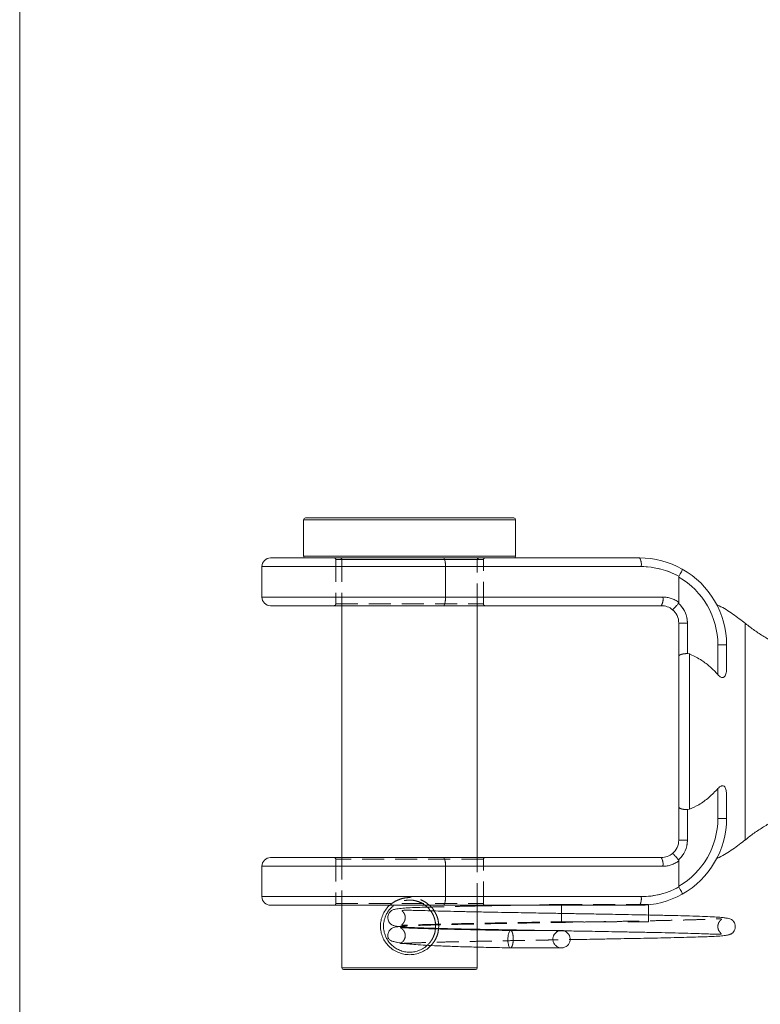
# Model space of a CAD drawing. Units: millimetres. Extents: x 5 to 292, y 5 to 205.
# Drawn here: x 5 to 48, y 92 to 148 of the extents above; entities that cross this region are included whole.
import ezdxf

# ---------------------------------------------------------------- set-up
doc = ezdxf.new("R2010")
doc.units = ezdxf.units.MM
doc.linetypes.add('HIDDEN', pattern=[1.905, 1.27, -0.635])

msp = doc.modelspace()

# ---------------------------------------------------------------- linework, layer by layer
at = {"color": 7, "linetype": 'Continuous', "lineweight": 0}
msp.add_line((5, 205), (5, 5), dxfattribs=at)
at = {"color": 7, "linetype": 'Continuous', "lineweight": 15}
for p, q in [((21.45, 119.625), (27.45, 119.625)), ((27.45, 119.625), (33.45, 119.625)), ((21.35, 119.525), (21.35, 117.425)), ((33.55, 117.425), (33.55, 119.525)), ((18.95, 116.825), (18.95, 115.075)), ((19.45, 117.325), (29.422, 117.325)), ((29.422, 117.325), (40.7, 117.325)), ((29.509, 115.075), (29.509, 116.825)), ((40.787, 116.825), (29.509, 116.825)), ((42.95, 114.765), (42.95, 116.222)), ((29.422, 114.575), (19.45, 114.575)), ((23.55, 114.575), (23.55, 100.075)), ((41.95, 114.575), (29.422, 114.575)), ((29.509, 115.075), (42.037, 115.075)), ((31.35, 100.075), (31.35, 114.575)), ((42.95, 113.575), (43.45, 113.575)), ((42.95, 111.659), (42.95, 113.575)), ((43.45, 113.575), (43.45, 111.818)), ((46.778, 113.543), (46.778, 113.542)), ((45.7, 112.325), (45.2, 112.325)), ((45.2, 110.607), (45.2, 112.325)), ((45.7, 112.325), (45.7, 110.93)), ((43.45, 111.818), (43.562, 111.795)), ((45.2, 102.325), (45.2, 104.042)), ((45.7, 103.72), (45.7, 102.325)), ((42.95, 101.075), (42.95, 102.992)), ((43.562, 102.855), (43.45, 102.833)), ((43.45, 102.833), (43.45, 101.075)), ((45.7, 102.325), (45.2, 102.325)), ((42.95, 101.075), (43.45, 101.075)), ((46.778, 101.1), (46.778, 101.1)), ((19.45, 100.075), (29.422, 100.075)), ((29.422, 100.075), (41.95, 100.075)), ((42.95, 99.885), (42.95, 98.428)), ((18.95, 99.575), (18.95, 97.825)), ((29.509, 99.575), (29.509, 97.825)), ((42.037, 99.575), (29.509, 99.575)), ((29.509, 97.825), (40.787, 97.825)), ((29.422, 97.325), (19.45, 97.325)), ((23.55, 97.325), (23.55, 93.725)), ((40.7, 97.325), (29.422, 97.325)), ((31.35, 96.946), (31.35, 97.325)), ((36.2, 97.325), (36.2, 96.875)), ((41.2, 97.35), (41.2, 96.875)), ((41.2, 96.875), (41.2, 96.765)), ((28.934, 95.967), (28.938, 96.001)), ((29.115, 95.997), (29.112, 95.962)), ((31.35, 95.912), (31.35, 95.946)), ((31.35, 93.725), (31.35, 94.917)), ((31.25, 93.625), (23.65, 93.625))]:
    msp.add_line(p, q, dxfattribs=at)
at = {"color": 8, "linetype": 'Continuous', "lineweight": 15}
for p, q in [((27.45, 119.525), (21.35, 119.525)), ((33.55, 119.525), (27.45, 119.525)), ((21.35, 117.425), (33.55, 117.425)), ((29.509, 116.825), (18.95, 116.825)), ((18.95, 115.075), (29.509, 115.075)), ((29.509, 99.575), (18.95, 99.575)), ((18.95, 97.825), (29.509, 97.825)), ((23.55, 93.725), (31.35, 93.725))]:
    msp.add_line(p, q, dxfattribs=at)
at = {"color": 7, "linetype": 'HIDDEN', "lineweight": 0}
for p, q in [((21.35, 119.525), (33.55, 119.525)), ((27.45, 117.425), (21.35, 117.425)), ((23.2, 117.225), (23.2, 114.675)), ((31.7, 117.225), (23.2, 117.225)), ((23.55, 117.225), (23.55, 114.575)), ((23.55, 117.225), (31.348, 117.225)), ((29.509, 115.075), (29.509, 116.825)), ((29.509, 116.825), (40.787, 116.825)), ((31.35, 114.575), (31.35, 117.225)), ((31.7, 114.675), (31.7, 117.225)), ((29.509, 115.075), (18.95, 115.075)), ((23.2, 114.675), (31.7, 114.675)), ((42.037, 115.075), (29.509, 115.075)), ((43.45, 113.575), (42.95, 113.575)), ((43.45, 111.818), (43.45, 113.575)), ((45.2, 112.325), (45.7, 112.325)), ((45.2, 112.325), (45.2, 110.608)), ((43.562, 111.795), (43.45, 111.818)), ((45.2, 104.043), (45.2, 102.325)), ((43.45, 102.833), (43.562, 102.855)), ((43.45, 101.075), (43.45, 102.833)), ((45.2, 102.325), (45.7, 102.325)), ((43.45, 101.075), (42.95, 101.075)), ((46.778, 101.099), (46.778, 101.1)), ((23.2, 99.975), (23.2, 97.425)), ((31.7, 99.975), (23.2, 99.975)), ((23.55, 100.075), (23.55, 97.325)), ((31.35, 97.325), (31.35, 100.075)), ((31.7, 97.425), (31.7, 99.975)), ((29.509, 99.575), (29.509, 97.825)), ((29.509, 99.575), (42.037, 99.575)), ((29.509, 97.825), (18.95, 97.825)), ((27.548, 97.759), (27.45, 97.768)), ((40.787, 97.825), (29.509, 97.825)), ((23.2, 97.425), (31.7, 97.425)), ((31.35, 95.946), (31.35, 96.946)), ((36.2, 97.375), (36.2, 97.325)), ((41.2, 97.375), (36.2, 97.375)), ((41.2, 97.375), (41.2, 97.35)), ((36.2, 96.875), (36.2, 96.375)), ((36.2, 96.375), (41.2, 96.375)), ((41.2, 96.765), (41.2, 96.375)), ((28.938, 96.001), (28.95, 96.125)), ((29.128, 96.125), (29.108, 96.321)), ((29.128, 96.125), (29.115, 95.997)), ((31.35, 94.917), (31.35, 95.912)), ((27.45, 93.725), (23.55, 93.725))]:
    msp.add_line(p, q, dxfattribs=at)
at = {"color": 7, "linetype": 'Continuous', "lineweight": 15}
for centre, radius, start, end in [((21.45, 119.525), 0.1, 90, 180), ((33.45, 119.525), 0.1, 0, 90), ((21.45, 117.425), 0.1, 180, 270), ((33.45, 117.425), 0.1, 270, 0), ((19.45, 116.825), 0.5, 90, 180), ((28.722, 116.946), 0.796, 351.2371, 28.4171), ((40, 116.946), 0.796, 351.2371, 28.4171), ((40.7, 112.325), 5, 60.6395, 90), ((40.787, 112.325), 4.5, 61.1161, 90), ((40.7, 112.325), 4.5, 0, 60), ((40.7, 112.325), 5, 0, 60.6395), ((19.45, 115.075), 0.5, 180, 270), ((28.722, 114.954), 0.796, 331.5829, 8.7629), ((41.25, 114.954), 0.796, 331.5829, 8.7629), ((41.95, 113.575), 1, 50.3886, 90), ((42.037, 113.575), 1.5, 52.488, 90), ((41.95, 113.575), 1.5, 0, 49.0885), ((41.95, 113.575), 1, 0, 50.3886), ((40.7, 102.325), 4.5, 300, 0), ((40.7, 102.325), 5, 299.3605, 0), ((41.95, 101.075), 1, 309.6114, 0), ((41.95, 101.075), 1.5, 310.9115, 0), ((19.45, 99.575), 0.5, 90, 180), ((28.722, 99.696), 0.796, 351.2371, 28.4171), ((41.95, 101.075), 1, 270, 309.6114), ((41.25, 99.696), 0.796, 351.2371, 28.4171), ((42.037, 101.075), 1.5, 270, 307.512), ((40.787, 102.325), 4.5, 270, 298.8839), ((19.45, 97.825), 0.5, 180, 270), ((28.722, 97.704), 0.796, 331.5829, 8.7629), ((40.7, 102.325), 5, 270, 299.3605), ((40, 97.704), 0.796, 331.5829, 8.7629), ((36.2, 95.375), 0.5, 269.8265, 76.7521), ((23.65, 93.725), 0.1, 180, 270), ((31.25, 93.725), 0.1, 270, 0)]:
    msp.add_arc(centre, radius, start, end, dxfattribs=at)
at = {"color": 7, "linetype": 'HIDDEN', "lineweight": 0}
for centre, radius, start, end in [((23.1, 117.225), 0.1, 0, 90), ((23.45, 117.225), 0.1, 0, 90), ((28.722, 116.946), 0.796, 351.2371, 28.4171), ((31.45, 117.225), 0.1, 90, 180), ((31.8, 117.225), 0.1, 90, 180), ((40, 116.946), 0.796, 351.2371, 28.4171), ((40.787, 112.325), 4.5, 61.1161, 90), ((40.7, 112.325), 4.5, 0, 60), ((23.1, 114.675), 0.1, 270, 0), ((28.722, 114.954), 0.796, 331.5829, 8.7629), ((31.8, 114.675), 0.1, 180, 270), ((41.25, 114.954), 0.796, 331.5829, 8.7629), ((42.037, 113.575), 1.5, 52.488, 90), ((41.95, 113.575), 1.5, 0, 49.0885), ((40.7, 102.325), 4.5, 300, 0), ((41.95, 101.075), 1.5, 310.9115, 0), ((23.1, 99.975), 0.1, 0, 90), ((28.722, 99.696), 0.796, 351.2371, 28.4171), ((31.8, 99.975), 0.1, 90, 180), ((41.25, 99.696), 0.796, 351.2371, 28.4171), ((42.037, 101.075), 1.5, 270, 307.512), ((40.787, 102.325), 4.5, 270, 298.8839), ((28.722, 97.704), 0.796, 331.5829, 8.7629), ((40, 97.704), 0.796, 331.5829, 8.7629), ((23.1, 97.425), 0.1, 270, 0), ((31.8, 97.425), 0.1, 180, 270), ((36.2, 95.375), 0.5, 76.7521, 180), ((36.2, 95.375), 0.5, 180, 269.8265)]:
    msp.add_arc(centre, radius, start, end, dxfattribs=at)
at = {"color": 7, "linetype": 'Continuous', "lineweight": 15}
for points, knots in [([(42.95, 116.222), (42.951, 116.232), (42.952, 116.247), (42.958, 116.261), (42.96, 116.265)], [0, 0, 0, 0, 0.658129, 1, 1, 1, 1]), ([(42.96, 116.265), (42.987, 116.314), (43.04, 116.412), (43.103, 116.539), (43.144, 116.633), (43.155, 116.673), (43.153, 116.682), (43.152, 116.683), (43.152, 116.683)], [0, 0, 0, 0, 0.22631, 0.452605, 0.679272, 0.906496, 0.983601, 1, 1, 1, 1]), ([(42.588, 114.346), (42.588, 114.346), (42.59, 114.344), (42.602, 114.349), (42.645, 114.387), (42.725, 114.469), (42.824, 114.58), (42.896, 114.666), (42.932, 114.709)], [0, 0, 0, 0, 0.012976, 0.143568, 0.358068, 0.572059, 0.78603, 1, 1, 1, 1]), ([(42.95, 114.765), (42.949, 114.755), (42.948, 114.737), (42.94, 114.718), (42.934, 114.71), (42.932, 114.709)], [0, 0, 0, 0, 0.491022, 0.904009, 1, 1, 1, 1]), ([(46.796, 113.547), (46.553, 113.733), (46.068, 114.103), (45.509, 114.464), (45.185, 114.609), (45.138, 114.63)], [0, 0, 0, 0, 0.462902, 0.92246, 1, 1, 1, 1]), ([(53.081, 111.327), (52.918, 111.327), (52.525, 111.328), (51.907, 111.384), (51.231, 111.486), (50.57, 111.634), (49.927, 111.824), (49.304, 112.055), (48.703, 112.323), (48.126, 112.627), (47.577, 112.966), (47.131, 113.275), (46.878, 113.483), (46.789, 113.556)], [0, 0, 0, 0, 0.07163, 0.172918, 0.27325, 0.372647, 0.471118, 0.568666, 0.665284, 0.760958, 0.855663, 0.949365, 1, 1, 1, 1]), ([(42.95, 111.659), (42.95, 111.66), (42.95, 111.674), (42.964, 111.706), (43.028, 111.75), (43.142, 111.788), (43.287, 111.813), (43.396, 111.816), (43.45, 111.818)], [0, 0, 0, 0, 0.007294, 0.17429, 0.38931, 0.595415, 0.797639, 1, 1, 1, 1]), ([(43.562, 111.795), (43.562, 111.677), (43.562, 111.378), (43.562, 110.871), (43.562, 110.269), (43.562, 109.638), (43.562, 108.935), (43.562, 108.162), (43.562, 107.387), (43.562, 106.671), (43.562, 106.015), (43.562, 105.36), (43.562, 104.599), (43.562, 103.743), (43.562, 103.153), (43.562, 102.855)], [0, 0, 0, 0, 0.044709, 0.113399, 0.18256, 0.253228, 0.32442, 0.411734, 0.500023, 0.568738, 0.637936, 0.708637, 0.779852, 0.888946, 1, 1, 1, 1]), ([(43.562, 111.795), (43.583, 111.787), (43.83, 111.685), (44.246, 111.459), (44.774, 111.062), (45.057, 110.76), (45.2, 110.607)], [0, 0, 0, 0, 0.033307, 0.392226, 0.693185, 1, 1, 1, 1]), ([(42.95, 102.992), (42.95, 103.289), (42.95, 103.883), (42.95, 104.797), (42.95, 105.672), (42.95, 106.494), (42.95, 107.309), (42.95, 108.108), (42.95, 108.898), (42.95, 109.686), (42.95, 110.458), (42.95, 111.118), (42.95, 111.503), (42.95, 111.659)], [0, 0, 0, 0, 0.115229, 0.230452, 0.320188, 0.410205, 0.499932, 0.584527, 0.669123, 0.758805, 0.848775, 0.938461, 1, 1, 1, 1]), ([(45.7, 110.93), (45.695, 110.832), (45.688, 110.695), (45.626, 110.543), (45.571, 110.471), (45.504, 110.437), (45.441, 110.435), (45.366, 110.461), (45.283, 110.518), (45.229, 110.576), (45.2, 110.607)], [0, 0, 0, 0, 0.32393, 0.44789, 0.572793, 0.643352, 0.714376, 0.77853, 0.880221, 1, 1, 1, 1]), ([(45.2, 104.042), (45.036, 103.87), (44.704, 103.521), (44.145, 103.123), (43.743, 102.938), (43.562, 102.855)], [0, 0, 0, 0, 0.349571, 0.708186, 1, 1, 1, 1]), ([(45.2, 104.042), (45.233, 104.077), (45.288, 104.137), (45.375, 104.193), (45.448, 104.216), (45.513, 104.21), (45.579, 104.172), (45.651, 104.068), (45.693, 103.908), (45.698, 103.777), (45.7, 103.72)], [0, 0, 0, 0, 0.134014, 0.226217, 0.295185, 0.364465, 0.442928, 0.566153, 0.812132, 1, 1, 1, 1]), ([(46.785, 101.092), (46.865, 101.159), (47.113, 101.364), (47.557, 101.672), (48.112, 102.017), (48.691, 102.323), (49.289, 102.591), (49.927, 102.828), (50.599, 103.026), (51.303, 103.179), (52.009, 103.279), (52.602, 103.328), (52.958, 103.324), (53.08, 103.323)], [0, 0, 0, 0, 0.045958, 0.141701, 0.237615, 0.333667, 0.429831, 0.526087, 0.632743, 0.738462, 0.843003, 0.946441, 1, 1, 1, 1]), ([(43.45, 102.833), (43.396, 102.835), (43.287, 102.838), (43.142, 102.863), (43.028, 102.9), (42.964, 102.945), (42.95, 102.977), (42.95, 102.991), (42.95, 102.992)], [0, 0, 0, 0, 0.2023402, 0.4045426, 0.6106323, 0.8256522, 0.9927092, 1, 1, 1, 1]), ([(45.138, 100.021), (45.185, 100.042), (45.509, 100.187), (46.068, 100.547), (46.553, 100.918), (46.796, 101.104)], [0, 0, 0, 0, 0.077457, 0.537057, 1, 1, 1, 1]), ([(42.588, 100.305), (42.588, 100.305), (42.59, 100.306), (42.602, 100.301), (42.645, 100.264), (42.725, 100.182), (42.824, 100.071), (42.896, 99.985), (42.932, 99.942)], [0, 0, 0, 0, 0.012976, 0.143568, 0.358068, 0.572059, 0.78603, 1, 1, 1, 1]), ([(42.932, 99.942), (42.938, 99.933), (42.949, 99.916), (42.95, 99.896), (42.95, 99.885)], [0, 0, 0, 0, 0.483729, 1, 1, 1, 1]), ([(42.96, 98.385), (42.957, 98.394), (42.951, 98.408), (42.95, 98.423), (42.95, 98.428)], [0, 0, 0, 0, 0.656749, 1, 1, 1, 1]), ([(43.152, 97.967), (43.152, 97.968), (43.153, 97.969), (43.155, 97.977), (43.144, 98.017), (43.103, 98.112), (43.04, 98.239), (42.987, 98.336), (42.96, 98.385)], [0, 0, 0, 0, 0.016399, 0.093504, 0.320728, 0.547395, 0.77369, 1, 1, 1, 1]), ([(28.678, 95.012), (28.664, 94.996), (28.583, 94.896), (28.389, 94.754), (28.102, 94.599), (27.783, 94.504), (27.45, 94.471), (27.117, 94.504), (26.799, 94.599), (26.508, 94.753), (26.256, 94.956), (26.048, 95.203), (25.892, 95.487), (25.794, 95.798), (25.761, 96.125), (25.794, 96.452), (25.891, 96.764), (26.05, 97.045), (26.194, 97.234), (26.295, 97.313), (26.311, 97.325)], [0, 0, 0, 0, 0.012219, 0.073392, 0.134581, 0.196191, 0.257541, 0.319319, 0.380857, 0.442223, 0.503563, 0.564328, 0.625097, 0.685413, 0.745734, 0.806276, 0.866648, 0.927499, 0.988309, 1, 1, 1, 1]), ([(26.553, 97.325), (26.534, 97.312), (26.476, 97.269), (26.376, 97.176), (26.257, 97.042), (26.149, 96.879), (26.047, 96.675), (25.97, 96.423), (25.94, 96.125), (25.97, 95.826), (26.047, 95.575), (26.149, 95.371), (26.257, 95.209), (26.407, 95.038), (26.608, 94.873), (26.867, 94.733), (27.152, 94.645), (27.45, 94.615), (27.749, 94.645), (28.001, 94.722), (28.204, 94.824), (28.35, 94.919), (28.431, 94.993), (28.464, 95.023)], [0, 0, 0, 0, 0.014502, 0.045028, 0.085695, 0.126416, 0.166379, 0.226705, 0.28723, 0.347532, 0.407803, 0.447663, 0.488413, 0.529028, 0.589831, 0.650369, 0.7108, 0.771297, 0.831375, 0.891878, 0.931704, 0.971973, 1, 1, 1, 1]), ([(28.471, 97.218), (28.278, 97.213), (27.857, 97.2), (27.367, 97.179), (27.014, 97.155), (26.789, 97.131), (26.645, 97.107), (26.53, 97.078), (26.451, 97.048), (26.389, 97.011), (26.336, 96.962), (26.299, 96.919), (26.259, 96.856), (26.226, 96.782), (26.2, 96.686), (26.199, 96.576), (26.217, 96.474), (26.254, 96.384), (26.297, 96.318), (26.349, 96.257), (26.411, 96.207), (26.465, 96.18), (26.567, 96.142), (26.757, 96.101), (27.074, 96.069), (27.491, 96.048), (27.98, 96.029), (28.568, 96.011), (29.248, 95.993), (30.009, 95.975), (30.84, 95.956), (31.733, 95.938), (32.547, 95.923), (33.074, 95.913), (33.272, 95.91)], [0, 0, 0, 0, 0.053996, 0.117255, 0.174345, 0.205658, 0.234761, 0.261653, 0.28616, 0.304873, 0.313042, 0.318703, 0.322634, 0.326312, 0.333237, 0.34005, 0.345148, 0.352105, 0.356525, 0.361931, 0.375223, 0.393096, 0.412439, 0.458153, 0.513896, 0.570201, 0.627247, 0.684334, 0.741186, 0.797809, 0.854195, 0.910355, 0.966295, 1, 1, 1, 1]), ([(36.691, 95.349), (36.821, 95.351), (37.205, 95.358), (37.874, 95.37), (38.726, 95.385), (39.573, 95.4), (40.39, 95.416), (41.16, 95.431), (41.939, 95.447), (42.709, 95.465), (43.428, 95.483), (44.058, 95.501), (44.579, 95.518), (45.035, 95.538), (45.41, 95.562), (45.699, 95.597), (45.855, 95.631), (45.945, 95.668), (45.978, 95.683), (46.049, 95.734), (46.143, 95.848), (46.194, 95.99), (46.204, 96.131), (46.182, 96.254), (46.141, 96.34), (46.114, 96.38), (46.101, 96.4), (46.074, 96.433), (46.036, 96.47), (45.976, 96.51), (45.886, 96.547), (45.754, 96.58), (45.566, 96.61), (45.289, 96.638), (44.885, 96.665), (44.309, 96.689), (43.64, 96.71), (42.903, 96.729), (42.136, 96.747), (41.311, 96.765), (40.482, 96.781), (39.702, 96.796), (38.992, 96.809), (38.364, 96.82), (37.808, 96.83), (37.338, 96.838), (36.93, 96.845), (36.564, 96.852), (36.177, 96.858), (35.723, 96.866), (35.172, 96.876), (34.543, 96.887), (33.851, 96.899), (33.112, 96.912), (32.31, 96.927), (31.462, 96.944), (30.605, 96.961), (29.799, 96.979), (29.091, 96.997), (28.44, 97.014), (27.88, 97.03), (27.447, 97.04), (27.194, 97.043), (27.073, 97.031), (27.024, 97.029), (27.027, 97.015), (27.028, 97.014)], [0, 0, 0, 0, 0.008916, 0.026224, 0.046079, 0.06848, 0.086955, 0.106865, 0.128214, 0.151, 0.175176, 0.198783, 0.22079, 0.241209, 0.265979, 0.287966, 0.307168, 0.313647, 0.319714, 0.325007, 0.329774, 0.333999, 0.336479, 0.340267, 0.342971, 0.343395, 0.343839, 0.345199, 0.350109, 0.358053, 0.369041, 0.382918, 0.398299, 0.414826, 0.438639, 0.464495, 0.4924, 0.514693, 0.538169, 0.561998, 0.583685, 0.603071, 0.620155, 0.634937, 0.647417, 0.65886, 0.667399, 0.675413, 0.68391, 0.693832, 0.706414, 0.721659, 0.737182, 0.754743, 0.774342, 0.795975, 0.819639, 0.843931, 0.867161, 0.889308, 0.91713, 0.942997, 0.966901, 0.98355, 0.999101, 1, 1, 1, 1]), ([(28.657, 97.008), (28.611, 97.07), (28.521, 97.191), (28.401, 97.281), (28.341, 97.325)], [0, 0, 0, 0, 0.5093417, 1, 1, 1, 1]), ([(28.589, 97.325), (28.606, 97.312), (28.706, 97.233), (28.8, 97.123), (28.858, 97.015), (28.865, 97.003)], [0, 0, 0, 0, 0.1455099, 0.9027987, 1, 1, 1, 1]), ([(33.361, 97.325), (33.292, 97.324), (32.929, 97.317), (32.268, 97.305), (31.664, 97.294), (31.364, 97.287), (31.35, 97.287)], [0, 0, 0, 0, 0.097256, 0.513797, 0.977665, 1, 1, 1, 1]), ([(26.808, 96.101), (26.791, 96.099), (26.713, 96.09), (26.608, 96.069), (26.501, 96.04), (26.414, 95.994), (26.349, 95.943), (26.295, 95.878), (26.25, 95.806), (26.212, 95.709), (26.198, 95.609), (26.202, 95.538), (26.206, 95.505), (26.209, 95.487), (26.212, 95.477), (26.217, 95.452), (26.227, 95.424), (26.249, 95.383), (26.291, 95.34), (26.37, 95.291), (26.502, 95.242), (26.708, 95.192), (26.993, 95.146), (27.36, 95.103), (27.809, 95.064), (28.374, 95.026), (29.069, 94.991), (29.904, 94.958), (30.878, 94.928), (32.013, 94.899), (32.836, 94.883), (33.26, 94.875)], [0, 0, 0, 0, 0.0115959, 0.0525464, 0.0897781, 0.117386, 0.1351135, 0.1405945, 0.1457583, 0.1536774, 0.1632609, 0.1673722, 0.1696682, 0.1704262, 0.1721022, 0.1745141, 0.184735, 0.2005819, 0.2270546, 0.2616392, 0.3042879, 0.354946, 0.4135484, 0.468395, 0.5286407, 0.5942214, 0.6650508, 0.7411303, 0.822443, 0.9086158, 1, 1, 1, 1]), ([(33.269, 95.875), (32.939, 95.881), (32.293, 95.893), (31.378, 95.911), (30.572, 95.928), (29.859, 95.944), (29.237, 95.959), (28.625, 95.975), (28.061, 95.992), (27.587, 96.009), (27.252, 96.025), (27.046, 96.033), (26.923, 96.05), (26.937, 96.038), (26.939, 96.035)], [0, 0, 0, 0, 0.100432, 0.196164, 0.287766, 0.375098, 0.457911, 0.536298, 0.645672, 0.745174, 0.834802, 0.914582, 0.983658, 1, 1, 1, 1]), ([(33.269, 95.875), (33.269, 95.875), (33.252, 95.884), (33.218, 95.854), (33.175, 95.785), (33.139, 95.67), (33.116, 95.53), (33.108, 95.375), (33.113, 95.221), (33.134, 95.08), (33.168, 94.967), (33.21, 94.891), (33.243, 94.881), (33.26, 94.876)], [0, 0, 0, 0, 0.002124, 0.107198, 0.206882, 0.297272, 0.411609, 0.502001, 0.592392, 0.706729, 0.797119, 0.896803, 1, 1, 1, 1]), ([(35.205, 95.875), (35.173, 95.875), (35.09, 95.875), (34.928, 95.875), (34.712, 95.875), (34.467, 95.875), (34.195, 95.875), (33.962, 95.875), (33.762, 95.875), (33.609, 95.875), (33.446, 95.875), (33.333, 95.875), (33.268, 95.875)], [0, 0, 0, 0, 0.059835, 0.153828, 0.266788, 0.407915, 0.531129, 0.673485, 0.752008, 0.828058, 0.900508, 1, 1, 1, 1]), ([(33.272, 95.91), (33.383, 95.908), (33.771, 95.9), (34.426, 95.889), (35.191, 95.875), (35.868, 95.864), (36.475, 95.853), (37.05, 95.843), (37.659, 95.833), (38.349, 95.82), (39.144, 95.806), (40.011, 95.79), (40.899, 95.773), (41.76, 95.755), (42.57, 95.737), (43.316, 95.719), (43.982, 95.7), (44.548, 95.682), (44.974, 95.664), (45.228, 95.653), (45.353, 95.656), (45.394, 95.662), (45.394, 95.674), (45.394, 95.675)], [0, 0, 0, 0, 0.021385, 0.074083, 0.120597, 0.160927, 0.196472, 0.230128, 0.264992, 0.307145, 0.356759, 0.413755, 0.474147, 0.535662, 0.598299, 0.662041, 0.726892, 0.792674, 0.855804, 0.914829, 0.956384, 0.995582, 1, 1, 1, 1]), ([(26.929, 95.132), (26.929, 95.131), (26.927, 95.126), (26.974, 95.128), (27.032, 95.13), (27.098, 95.134), (27.111, 95.134)], [0, 0, 0, 0, 0.113402, 0.466687, 0.903584, 1, 1, 1, 1]), ([(33.261, 94.875), (33.373, 94.875), (33.587, 94.875), (33.988, 94.875), (34.411, 94.875), (34.806, 94.875), (35.131, 94.875), (35.455, 94.875), (35.731, 94.875), (35.937, 94.875), (36.08, 94.875), (36.178, 94.875), (36.192, 94.875), (36.2, 94.875)], [0, 0, 0, 0, 0.082579, 0.157626, 0.284534, 0.381021, 0.451621, 0.54184, 0.663111, 0.735687, 0.815881, 0.904157, 1, 1, 1, 1])]:
    msp.add_open_spline(points, degree=3, knots=knots, dxfattribs=at)
at = {"color": 8, "linetype": 'Continuous', "lineweight": 15}
msp.add_open_spline([(46.778, 101.1), (46.778, 101.098), (46.778, 101.093), (46.778, 101.19), (46.779, 101.428), (46.778, 101.867), (46.779, 102.462), (46.778, 103.191), (46.778, 104.044), (46.778, 104.982), (46.778, 105.996), (46.779, 107.039), (46.778, 108.099), (46.779, 109.128), (46.778, 110.114), (46.778, 111.012), (46.778, 111.814), (46.778, 112.481), (46.779, 113.007), (46.778, 113.326), (46.778, 113.488), (46.778, 113.563), (46.778, 113.548), (46.778, 113.543)], degree=3, knots=[0, 0, 0, 0, 0.01908, 0.056383, 0.109353, 0.163863, 0.21686, 0.271394, 0.324416, 0.37897, 0.432028, 0.486619, 0.539676, 0.594271, 0.647292, 0.701854, 0.754845, 0.809379, 0.862363, 0.916888, 0.950318, 0.984119, 1, 1, 1, 1], dxfattribs=at)
at = {"color": 7, "linetype": 'HIDDEN', "lineweight": 0}
for points, knots in [([(46.778, 113.522), (46.778, 113.465), (46.778, 113.353), (46.778, 112.963), (46.778, 112.43), (46.778, 111.745), (46.778, 110.94), (46.779, 110.027), (46.778, 109.044), (46.779, 108.004), (46.778, 106.954), (46.778, 105.905), (46.778, 104.904), (46.778, 103.964), (46.779, 103.127), (46.778, 102.403), (46.779, 101.823), (46.778, 101.399), (46.778, 101.168), (46.778, 101.118), (46.778, 101.099)], [0, 0, 0, 0, 0.057542, 0.113421, 0.170924, 0.22678, 0.284261, 0.340114, 0.397591, 0.453451, 0.51093, 0.566823, 0.624331, 0.680266, 0.737818, 0.79374, 0.851284, 0.907156, 0.964653, 1, 1, 1, 1]), ([(43.45, 111.818), (43.396, 111.816), (43.287, 111.813), (43.142, 111.788), (43.028, 111.75), (42.964, 111.706), (42.95, 111.674), (42.95, 111.659), (42.95, 111.659)], [0, 0, 0, 0, 0.202341, 0.404543, 0.610633, 0.825653, 0.992709, 1, 1, 1, 1]), ([(43.562, 102.855), (43.562, 102.973), (43.562, 103.272), (43.562, 103.779), (43.562, 104.381), (43.562, 105.012), (43.562, 105.716), (43.562, 106.489), (43.562, 107.263), (43.562, 107.98), (43.562, 108.636), (43.562, 109.291), (43.562, 110.052), (43.562, 110.908), (43.562, 111.498), (43.562, 111.795)], [0, 0, 0, 0, 0.044664, 0.113362, 0.182533, 0.253211, 0.324414, 0.411729, 0.500018, 0.568732, 0.637928, 0.708627, 0.77984, 0.88894, 1, 1, 1, 1]), ([(42.95, 102.991), (42.95, 102.991), (42.95, 102.977), (42.964, 102.945), (43.028, 102.9), (43.142, 102.863), (43.287, 102.838), (43.396, 102.834), (43.45, 102.833)], [0, 0, 0, 0, 0.007294, 0.174291, 0.389311, 0.595416, 0.797639, 1, 1, 1, 1]), ([(26.311, 97.325), (26.377, 97.383), (26.524, 97.511), (26.799, 97.65), (27.116, 97.747), (27.45, 97.779), (27.783, 97.747), (28.101, 97.65), (28.376, 97.51), (28.524, 97.382), (28.589, 97.325)], [0, 0, 0, 0, 0.105934, 0.236811, 0.368138, 0.499938, 0.631284, 0.763173, 0.894443, 1, 1, 1, 1]), ([(28.341, 97.325), (28.324, 97.34), (28.232, 97.419), (28.031, 97.516), (27.749, 97.606), (27.449, 97.635), (27.151, 97.605), (26.914, 97.532), (26.738, 97.448), (26.631, 97.385), (26.573, 97.341), (26.553, 97.325)], [0, 0, 0, 0, 0.03736, 0.1915152, 0.3456941, 0.498808, 0.6524522, 0.8059766, 0.8831321, 0.9598579, 1, 1, 1, 1]), ([(27.028, 97.014), (27.027, 97.011), (27.025, 97.004), (27.053, 96.975), (27.095, 96.926), (27.14, 96.86), (27.184, 96.759), (27.201, 96.663), (27.2, 96.554), (27.179, 96.463), (27.15, 96.396), (27.125, 96.353), (27.096, 96.309), (27.061, 96.27), (27.026, 96.235), (27.002, 96.21), (26.997, 96.19), (27.026, 96.174), (27.134, 96.171), (27.323, 96.177), (27.599, 96.189), (27.964, 96.203), (28.447, 96.218), (29.052, 96.235), (29.789, 96.254), (30.586, 96.271), (31.429, 96.289), (32.31, 96.306), (33.226, 96.323), (34.183, 96.34), (35.183, 96.358), (35.859, 96.369), (36.2, 96.375)], [0, 0, 0, 0, 0.01625, 0.031386, 0.043199, 0.05208, 0.058764, 0.066334, 0.072004, 0.080254, 0.084832, 0.087241, 0.090103, 0.098341, 0.110594, 0.127153, 0.147751, 0.191496, 0.237005, 0.284254, 0.333199, 0.383781, 0.434695, 0.501281, 0.566401, 0.630051, 0.69219, 0.75286, 0.813212, 0.874488, 0.936631, 1, 1, 1, 1]), ([(31.35, 97.287), (31.127, 97.282), (30.649, 97.273), (29.956, 97.257), (29.269, 97.241), (28.763, 97.228), (28.524, 97.22), (28.471, 97.218)], [0, 0, 0, 0, 0.199925, 0.427605, 0.670446, 0.927057, 1, 1, 1, 1]), ([(28.95, 96.125), (28.945, 96.224), (28.936, 96.373), (28.887, 96.565), (28.819, 96.749), (28.746, 96.903), (28.67, 96.992), (28.657, 97.008)], [0, 0, 0, 0, 0.309588, 0.465214, 0.621841, 0.932342, 1, 1, 1, 1]), ([(28.865, 97.003), (28.912, 96.923), (29.015, 96.751), (29.108, 96.451), (29.122, 96.234), (29.128, 96.125)], [0, 0, 0, 0, 0.303388, 0.653019, 1, 1, 1, 1]), ([(36.2, 97.375), (35.928, 97.371), (35.405, 97.361), (34.648, 97.348), (33.969, 97.336), (33.551, 97.329), (33.361, 97.325)], [0, 0, 0, 0, 0.283998, 0.544266, 0.792841, 1, 1, 1, 1]), ([(45.394, 95.675), (45.395, 95.679), (45.398, 95.687), (45.381, 95.709), (45.357, 95.735), (45.33, 95.763), (45.312, 95.785), (45.286, 95.819), (45.239, 95.894), (45.207, 95.992), (45.197, 96.11), (45.208, 96.205), (45.239, 96.299), (45.278, 96.371), (45.322, 96.428), (45.38, 96.487), (45.405, 96.508), (45.407, 96.528), (45.379, 96.544), (45.255, 96.546), (45.006, 96.536), (44.583, 96.518), (44.037, 96.5), (43.397, 96.482), (42.67, 96.464), (41.867, 96.446), (40.999, 96.428), (40.085, 96.41), (39.168, 96.393), (38.296, 96.377), (37.506, 96.363), (36.806, 96.351), (36.182, 96.34), (35.604, 96.33), (35.009, 96.32), (34.345, 96.309), (33.576, 96.295), (32.723, 96.279), (31.838, 96.262), (30.973, 96.245), (30.162, 96.228), (29.414, 96.21), (28.738, 96.193), (28.151, 96.175), (27.659, 96.158), (27.259, 96.139), (26.983, 96.122), (26.853, 96.106), (26.808, 96.101)], [0, 0, 0, 0, 0.011028, 0.021826, 0.029828, 0.034038, 0.036783, 0.037672, 0.040407, 0.045879, 0.049026, 0.053326, 0.056614, 0.060288, 0.064356, 0.068907, 0.07983, 0.091988, 0.116761, 0.142136, 0.176842, 0.212493, 0.248539, 0.284434, 0.320175, 0.355766, 0.391203, 0.426479, 0.460688, 0.491519, 0.518851, 0.542683, 0.563345, 0.582699, 0.601749, 0.624427, 0.651333, 0.682469, 0.716315, 0.750355, 0.784554, 0.818918, 0.853448, 0.888141, 0.922018, 0.954052, 0.984293, 1, 1, 1, 1]), ([(26.939, 96.035), (26.938, 96.033), (26.936, 96.027), (27.019, 95.978), (27.094, 95.893), (27.123, 95.849), (27.145, 95.811), (27.173, 95.753), (27.199, 95.662), (27.203, 95.539), (27.174, 95.396), (27.104, 95.278), (27.031, 95.207), (26.989, 95.175), (26.968, 95.161), (26.942, 95.145), (26.925, 95.136), (26.928, 95.133), (26.929, 95.132)], [0, 0, 0, 0, 0.1565752, 0.3304395, 0.40151, 0.4333224, 0.4504245, 0.4705621, 0.5183862, 0.5621147, 0.6155904, 0.6977715, 0.7308867, 0.7571177, 0.7816827, 0.8159466, 0.9163781, 1, 1, 1, 1]), ([(28.464, 95.023), (28.48, 95.037), (28.545, 95.093), (28.642, 95.209), (28.752, 95.37), (28.851, 95.575), (28.92, 95.775), (28.931, 95.921), (28.934, 95.967)], [0, 0, 0, 0, 0.058219, 0.240916, 0.423659, 0.602362, 0.874014, 1, 1, 1, 1]), ([(29.112, 95.962), (29.108, 95.908), (29.096, 95.745), (29.005, 95.487), (28.865, 95.219), (28.736, 95.076), (28.678, 95.012)], [0, 0, 0, 0, 0.15014, 0.453103, 0.756046, 1, 1, 1, 1]), ([(33.419, 95.375), (33.418, 95.423), (33.416, 95.53), (33.395, 95.671), (33.361, 95.784), (33.319, 95.859), (33.286, 95.87), (33.269, 95.875)], [0, 0, 0, 0, 0.181599, 0.411305, 0.592902, 0.793168, 1, 1, 1, 1]), ([(36.2, 95.875), (36.194, 95.875), (36.184, 95.875), (36.166, 95.875), (36.126, 95.875), (36.054, 95.875), (35.941, 95.875), (35.73, 95.875), (35.49, 95.875), (35.277, 95.875), (35.205, 95.875)], [0, 0, 0, 0, 0.107049, 0.18522, 0.267057, 0.352552, 0.509906, 0.648179, 0.881848, 1, 1, 1, 1]), ([(27.111, 95.134), (27.159, 95.137), (27.273, 95.142), (27.544, 95.154), (27.902, 95.167), (28.38, 95.182), (28.998, 95.2), (29.776, 95.219), (30.646, 95.238), (31.588, 95.257), (32.545, 95.276), (33.409, 95.292), (34.128, 95.305), (34.694, 95.315), (35.165, 95.323), (35.593, 95.33), (36.036, 95.338), (36.409, 95.344), (36.633, 95.348), (36.691, 95.349)], [0, 0, 0, 0, 0.04741, 0.112539, 0.178014, 0.243454, 0.330614, 0.417677, 0.504602, 0.591373, 0.676251, 0.750151, 0.803705, 0.848216, 0.883679, 0.913673, 0.9478, 0.986585, 1, 1, 1, 1]), ([(33.26, 94.876), (33.26, 94.876), (33.277, 94.866), (33.311, 94.897), (33.354, 94.966), (33.39, 95.08), (33.414, 95.221), (33.417, 95.328), (33.419, 95.375)], [0, 0, 0, 0, 0.003742, 0.213157, 0.411827, 0.591975, 0.819849, 1, 1, 1, 1])]:
    msp.add_open_spline(points, degree=3, knots=knots, dxfattribs=at)

doc.saveas('drawing.dxf')
